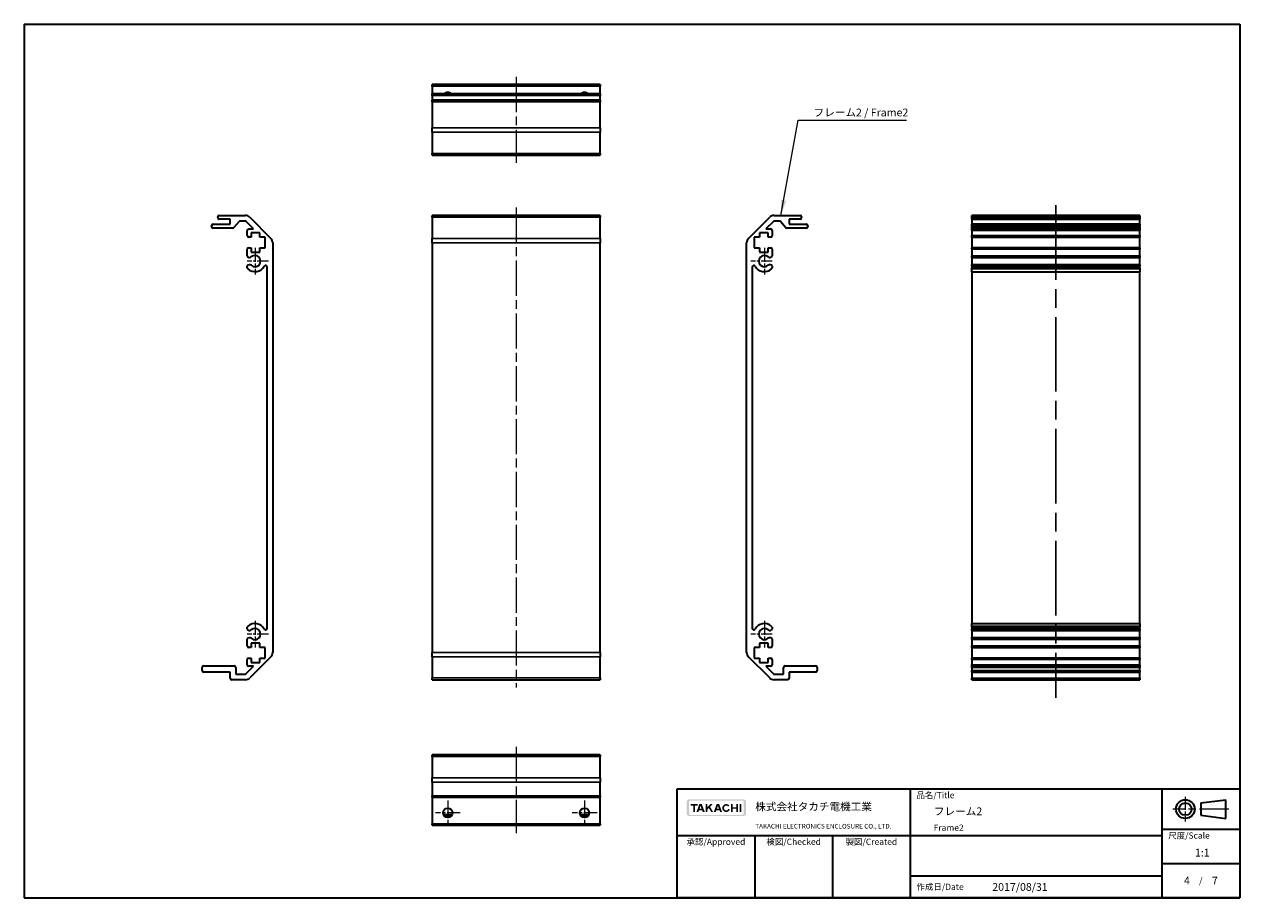
# Model space of a CAD drawing. Units: millimetres. Extents: x 29 to 3999, y 7 to 859.
# Drawn here: x 2405 to 2796, y 16 to 297 of the extents above; entities that cross this region are included whole.
import ezdxf
from ezdxf.enums import TextEntityAlignment as Align

# ---------------------------------------------------------------- set-up
doc = ezdxf.new("R2010")
doc.units = ezdxf.units.MM
doc.header["$LTSCALE"] = 2
doc.linetypes.add('AM_ISO08W050', pattern=[18, 12, -1.5, 3, -1.5])
doc.linetypes.add('CHAIN', pattern=[0.35429999999999995, 0.2362, -0.0295, 0.0591, -0.0295])
for name, color, linetype, lineweight in [('AM_7', 4, 'AM_ISO08W050', 25), ('Border (ISO)', 7, 'Continuous', 35), ('Center Mark (ISO)', 131, 'Continuous', 18), ('Centerline (ISO)', 131, 'Continuous', 18), ('Hatch (ISO)', 1, 'Continuous', 18), ('Symbol (ISO)', 7, 'Continuous', 18), ('Symbol (ISO) @ 1', 7, 'Continuous', 18), ('Title (ISO)', 7, 'Continuous', 35), ('Visible (ISO)', 7, 'Continuous', 35), ('Visible Narrow (ISO)', 7, 'Continuous', 25)]:
    doc.layers.add(name, color=color, linetype=linetype, lineweight=lineweight)
doc.styles.add('Note Text (TK)', font='txt')
doc.styles.add('文字スタイル67', font='arial.ttf')
doc.dimstyles.new('Default - Method 1b (TK)$7', dxfattribs={"dimscale": 2, "dimtxt": 2.5, "dimasz": 2.5, "dimexe": 1, "dimexo": 1.499999999999999, "dimgap": 1, "dimtad": 1, "dimtoh": 1, "dimrnd": 1e-08, "dimdsep": 46, "dimtxsty": 'Note Text (TK)', "dimcen": 0.09, "dimdle": 5, "dimclrd": 100, "dimclre": 100, "dimclrt": 7, "dimadec": 1, "dimazin": 1, "dimtfac": 1, "dimtmove": 0, "dimatfit": 3, "dimfxl": 1, "dimtolj": 1, "dimlwd": -1, "dimlwe": -1, "dimarcsym": 0})

# ---------------------------------------------------------------- blocks, each defined once
blk = doc.blocks.new('図面枠 tk図枠')
at = {"layer": 'Border (ISO)'}
for p, q in [((14.49999999999999, 289), (405.4999999999999, 289)), ((14.49999999999999, 289), (14.50000000000001, 8.000000000000007)), ((405.4999999999999, 289), (405.4999999999999, 8.000000000000007)), ((14.50000000000001, 8.000000000000007), (405.4999999999999, 8.000000000000007))]:
    blk.add_line(p, q, dxfattribs=at)
blk = doc.blocks.new('表題欄 tk表題欄')
at = {"layer": 'Hatch (ISO)'}
h = blk.add_hatch(color=256, dxfattribs=at)
edge = h.paths.add_edge_path(flags=0)
edge.add_arc((95.57537688673352, 236.2990653650367), 0.5958259999999996, 269.9999999999897, 360)
edge.add_line((96.17120288673351, 236.2990653650368), (96.17120288673348, 239.7107813650365))
edge.add_arc((95.5753768867335, 239.7107813650366), 0.5958259999999996, 0, 90.0000000000068)
edge.add_line((95.57537688673342, 240.3066073650366), (79.13710888673356, 240.3066073650366))
edge.add_arc((79.13710888673353, 239.7107813650366), 0.5958259999999996, 89.99999999999744, 180)
edge.add_line((78.54128288673353, 239.7107813650365), (78.54128288673331, 236.2990653650368))
edge.add_arc((79.13710888673332, 236.2990653650365), 0.5958259999999996, 180, 270.0000000000231)
edge.add_line((79.13710888673356, 235.7032393650365), (95.57537688673342, 235.7032393650367))
edge = h.paths.add_edge_path()
edge.add_line((77.83935088673357, 239.9556413650366), (77.83935088673357, 236.0542053650368))
edge.add_arc((78.54128288673346, 236.0542053650367), 0.7019319999998935, 180, 270.0000000000087)
edge.add_line((78.54128288673357, 235.3522733650368), (96.17120288673352, 235.3522733650368))
edge.add_arc((96.17120288673351, 236.0542053650367), 0.7019319999998921, 270, 360)
edge.add_line((96.8731348867334, 236.0542053650368), (96.87313488673352, 239.9556413650366))
edge.add_arc((96.1712028867336, 239.9556413650367), 0.7019319999998921, 0, 90.00000000000873)
edge.add_line((96.17120288673348, 240.6575733650367), (78.54128288673357, 240.6575733650366))
edge.add_arc((78.54128288673357, 239.9556413650366), 0.7019319999999984, 90, 180)
for points in [[(79.07181288673355, 239.1476033650369), (79.07181288673355, 238.6578833650367), (79.92066088673353, 238.6578833650367), (79.92066088673353, 236.6581933650368), (80.50832488673353, 236.6581933650368), (80.50832488673353, 238.6578833650367), (81.35717288673355, 238.6578833650367), (81.35717288673355, 239.1476033650369)], [(85.68407849525303, 236.6581933650368), (84.9434673993943, 237.8918698287545), (84.41792288673358, 237.3246628822781), (84.41792288673358, 236.6581933650368), (83.89555488673355, 236.6581933650368), (83.89555488673355, 239.1476033650369), (84.41792288673358, 239.1476033650369), (84.41792288673358, 238.0993979968839), (85.38913556809511, 239.1476033650369), (86.10696490847272, 239.1476033650369), (85.31925422435492, 238.2974470774499), (86.30334488673353, 236.6581933650368)], [(92.09142939614459, 239.1476033650369), (92.09142939614459, 236.6581933650368), (92.60971639614465, 236.6581933650368), (92.60971639614465, 237.6580383650368), (93.76872039614462, 237.6580383650368), (93.76872039614462, 236.6581933650368), (94.28700739614459, 236.6581933650368), (94.28700739614459, 239.1476033650369), (93.76872039614462, 239.1476033650369), (93.76872039614462, 238.1477583650367), (92.60971639614465, 238.1477583650367), (92.60971639614465, 239.1476033650369)], [(94.84202339614467, 239.1476033650369), (94.84202339614467, 236.6581933650368), (95.36439139614473, 236.6581933650368), (95.36439139614473, 239.1476033650369)]]:
    blk.add_hatch(color=256, dxfattribs=at).paths.add_polyline_path(points)
h = blk.add_hatch(color=256, dxfattribs=at)
h.paths.add_polyline_path([(82.59020695886475, 237.7110913650368), (81.95242681460243, 237.7110913650368), (82.27131688673356, 238.5794973650367)], flags=0)
h.paths.add_polyline_path([(82.77903014574996, 237.1968853650368), (81.76360362771717, 237.1968853650368), (81.56578886050404, 236.6581933650368), (80.94907288673355, 236.6581933650368), (81.86321688673357, 239.1476033650369), (82.67941688673353, 239.1476033650369), (83.59356088673351, 236.6581933650368), (82.97684491296302, 236.6581933650368)])
h = blk.add_hatch(color=256, dxfattribs=at)
h.paths.add_polyline_path([(87.52707281460246, 237.7110913650368), (88.16485295886469, 237.7110913650368), (87.84596288673359, 238.5794973650367)], flags=0)
h.paths.add_polyline_path([(87.14043486050403, 236.6581933650368), (87.3382496277172, 237.1968853650368), (88.35367614574989, 237.1968853650368), (88.551490912963, 236.6581933650368), (89.16820688673343, 236.6581933650368), (88.25406288673352, 239.1476033650369), (87.43786288673356, 239.1476033650369), (86.52371888673358, 236.6581933650368)])
h = blk.add_hatch(color=256, dxfattribs=at)
edge = h.paths.add_edge_path()
edge.add_arc((90.52309888673334, 237.9028983650369), 1.273272000000011, 38.55054079078439, 336.5820184016556)
edge.add_line((91.69149139614446, 237.3968543650369), (91.17255542714857, 237.6216113977801))
edge.add_ellipse((90.52309888673352, 237.9028983650369), major_axis=(0, -0.7998759999999119), ratio=0.8673469387756529, start_angle=128.5505407907963, end_angle=426.582018401653, ccw=False)
edge.add_line((91.09381514418376, 238.3576891122095), (91.51887237036831, 238.6964075050431))
at = {"layer": 'Title (ISO)'}
for p, q in [((74.70882392282105, 244.052739026017), (255.7088239228211, 244.052739026017)), ((74.70882392282105, 209.052739026017), (74.70882392282105, 244.052739026017)), ((149.7088239228211, 244.052739026017), (149.7088239228211, 209.052739026017)), ((230.7088239228211, 244.052739026017), (230.7088239228211, 209.052739026017)), ((255.7088239228211, 244.052739026017), (255.7088239228211, 209.052739026017)), ((243.2088239228211, 239.552739026017), (251.2088239228211, 240.5527390260171)), ((243.2088239228211, 239.552739026017), (243.2088239228211, 235.552739026017)), ((251.2088239228211, 234.552739026017), (251.2088239228211, 240.5527390260171)), ((243.2088239228211, 235.552739026017), (251.2088239228211, 234.552739026017)), ((230.7088239228211, 231.052739026017), (255.7088239228211, 231.052739026017)), ((74.70882392282105, 229.052739026017), (230.7088239228211, 229.052739026017)), ((99.70882392282108, 229.052739026017), (99.70882392282108, 209.052739026017)), ((124.708823922821, 229.052739026017), (124.708823922821, 209.052739026017)), ((230.7088239228211, 220.052739026017), (255.7088239228211, 220.052739026017)), ((149.7088239228211, 216.052739026017), (230.7088239228211, 216.052739026017)), ((255.7088239228211, 209.052739026017), (74.70882392282105, 209.052739026017))]:
    blk.add_line(p, q, dxfattribs=at)
at = {"layer": 'Title (ISO)', "color": 4, "linetype": 'CHAIN', "lineweight": 18, "ltscale": 8.889559745788574}
blk.add_line((238.2088239228211, 241.552739026017), (238.2088239228211, 233.552739026017), dxfattribs=at)
at = {"layer": 'Title (ISO)', "color": 4, "linetype": 'CHAIN', "lineweight": 18, "ltscale": 20.00163269042969}
blk.add_line((252.2088239228211, 237.552739026017), (234.2088239228211, 237.552739026017), dxfattribs=at)
at = {"layer": 'Title (ISO)'}
for radius in [3, 2]:
    blk.add_circle((238.2088239228211, 237.552739026017), radius, dxfattribs=at)
at = {"layer": 'Title (ISO)', "color": 1, "char_height": 2.000000029802322, "line_spacing_factor": 1.5, "style": 'Note Text (TK)'}
for s, insert, attachment_point in [('\\fＭＳ Ｐゴシック|b0|i0;\\H2.0000;品名/Title', (151.708823922821, 242.052739026017), 4), ('\\fＭＳ Ｐゴシック|b0|i0;\\H2.0000;承認/Approved', (87.20882392282108, 227.052739026017), 5), ('\\fＭＳ Ｐゴシック|b0|i0;\\H2.0000;検図/Checked', (112.208823922821, 227.052739026017), 5), ('\\fＭＳ Ｐゴシック|b0|i0;\\H2.0000;製図/Created', (137.2088239228211, 227.052739026017), 5), ('\\fＭＳ Ｐゴシック|b0|i0;\\H2.0000;尺度/Scale', (232.7088239228211, 229.052739026017), 4), ('\\fＭＳ Ｐゴシック|b0|i0;\\H2.0000;作成日/Date', (151.708823922821, 212.552739026017), 4)]:
    blk.add_mtext(s, dxfattribs=dict(at, insert=insert, attachment_point=attachment_point))
at = {"layer": 'Title (ISO)', "color": 7, "line_spacing_factor": 1.5, "style": 'Note Text (TK)'}
for s, insert, char_height, attachment_point in [('株式会社タカチ電機工業', (99.87313488673345, 238.052739026017), 2.5, 4), ('\\fArial|b0|i0;\\H1.4986;TAKACHI ELECTRONICS ENCLOSURE CO., LTD.', (99.87313488673342, 232.052739026017), 1.49859994649887, 4), ('\\fＭＳ Ｐゴシック|b0|i0;\\H2.0000;/', (243.2088239228211, 214.552739026017), 2.000000029802322, 5)]:
    blk.add_mtext(s, dxfattribs=dict(at, insert=insert, char_height=char_height, attachment_point=attachment_point))
at = {"layer": 'Title (ISO)', "color": 7}
for tag, p, height, style in [('<品名>_001', (157.2826875528348, 235.5328526211061), 2.5, 'Note Text (TK)'), ('<Title>_001', (157.7088239228211, 230.5513747487906), 2.000000029802322, '文字スタイル67'), ('<尺度>_001', (240.8224602183016, 222.302739026017), 2.5, 'Note Text (TK)'), ('<ページ_No.>_001', (238.0980284456275, 213.302739026017), 2.5, 'Note Text (TK)'), ('<総ページ数>_001', (246.7855284409709, 213.302739026017), 2.5, 'Note Text (TK)'), ('作成日_001', (176.1150736592991, 211.2601253517655), 2.5, 'Note Text (TK)')]:
    blk.add_attdef(tag, p, '', height=height, dxfattribs=dict(at, style=style))
at = {"layer": 'Title (ISO)', "color": 7, "style": 'Note Text (TK)'}
blk.add_attdef('<承認>', text='', height=2.5, dxfattribs=at).set_placement((87.20882392282108, 217.052739026017), align=Align.MIDDLE_CENTER)

msp = doc.modelspace()

# ---------------------------------------------------------------- linework, layer by layer
at = {"layer": 'AM_7'}
msp.add_line((2736.841947682144, 238.8225607252453), (2736.841947682144, 80.28831548659765), dxfattribs=at)
at = {"layer": 'Center Mark (ISO)', "linetype": 'CHAIN', "ltscale": 9.556283950805664}
for p, q in [((2479.230120936365, 225.1093028694888), (2479.230120936365, 216.5093028694888)), ((2643.0806449261, 225.1093028694888), (2643.0806449261, 216.5093028694888)), ((2479.230120936365, 105.1093028694887), (2479.230120936365, 96.50930286948876)), ((2643.0806449261, 105.1093028694887), (2643.0806449261, 96.50930286948876))]:
    msp.add_line(p, q, dxfattribs=at)
at = {"layer": 'Center Mark (ISO)', "linetype": 'CHAIN', "ltscale": 7.556110382080078}
for p, q in [((2483.530120936364, 220.8093028694888), (2476.730120936365, 220.8093028694888)), ((2645.5806449261, 220.8093028694888), (2638.7806449261, 220.8093028694888)), ((2483.530120936364, 100.8093028694887), (2476.730120936365, 100.8093028694887)), ((2645.5806449261, 100.8093028694887), (2638.7806449261, 100.8093028694887))]:
    msp.add_line(p, q, dxfattribs=at)
at = {"layer": 'Center Mark (ISO)', "linetype": 'CHAIN', "ltscale": 8.889559745788574}
for p, q in [((2541.241067146999, 47.30995653672144), (2541.241067146999, 39.30995653672145)), ((2585.241067146999, 47.30995653672144), (2585.241067146999, 39.30995653672145)), ((2545.241067147, 43.30995653672144), (2537.241067146999, 43.30995653672144)), ((2589.241067146999, 43.30995653672144), (2581.241067146999, 43.30995653672144))]:
    msp.add_line(p, q, dxfattribs=at)
at = {"layer": 'Centerline (ISO)', "linetype": 'CHAIN', "ltscale": 23.99096870422363}
for p, q in [((2563.241067147063, 280.0875948919188), (2563.241067147063, 252.3875948919593)), ((2563.241067147032, 238.0093028694888), (2563.241067147032, 83.60930286948876)), ((2563.241067147, 64.50995653672332), (2563.241067147, 36.80995653672159))]:
    msp.add_line(p, q, dxfattribs=at)
at = {"layer": 'Visible (ISO)'}
for p, q in [((2536.241067147063, 277.087594891919), (2536.241067147063, 277.5875948919188)), ((2590.241067147063, 277.5875948919188), (2536.241067147063, 277.5875948919188)), ((2536.241067147063, 277.087594891919), (2536.241067147063, 274.587594891919)), ((2536.241067147063, 274.0875948919611), (2536.241067147063, 274.587594891961)), ((2590.241067147063, 274.587594891961), (2536.241067147063, 274.587594891961)), ((2536.241067147063, 274.0875948919611), (2536.241067147063, 272.5875948919611)), ((2590.241067147063, 277.5875948919188), (2590.241067147063, 277.087594891919)), ((2590.241067147063, 274.587594891919), (2590.241067147063, 277.087594891919)), ((2590.241067147063, 274.587594891961), (2590.241067147063, 274.0875948919611)), ((2590.241067147063, 272.5875948919611), (2590.241067147063, 274.0875948919611)), ((2536.241067147063, 272.0875948919619), (2536.241067147063, 272.5875948919618)), ((2590.241067147063, 272.5875948919618), (2536.241067147063, 272.5875948919618)), ((2536.241067147063, 272.0875948919619), (2536.241067147063, 263.7160220167082)), ((2590.241067147063, 272.5875948919618), (2590.241067147063, 272.0875948919619)), ((2590.241067147063, 263.7160220167082), (2590.241067147063, 272.0875948919619)), ((2536.241067147063, 262.3018084543349), (2536.241067147063, 263.7160220167081)), ((2536.241067147063, 262.3018084543349), (2536.241067147063, 255.4733813295867)), ((2590.241067147063, 263.7160220167081), (2590.241067147063, 262.3018084543348)), ((2590.241067147063, 255.4733813295867), (2590.241067147063, 262.3018084543349)), ((2536.241067147063, 254.8875948919593), (2536.241067147063, 255.4733813295867)), ((2536.241067147063, 254.8875948919593), (2590.241067147063, 254.8875948919593)), ((2590.241067147063, 255.4733813295867), (2590.241067147063, 254.8875948919593)), ((2467.230120936365, 234.8093028694888), (2467.230120936365, 235.0093028694888)), ((2467.730120936364, 235.5093028694888), (2476.101693811618, 235.5093028694888)), ((2477.515907373991, 234.9235164318619), (2484.344334498738, 228.0950893071157)), ((2590.241067147032, 235.5093028694888), (2536.241067147032, 235.5093028694888)), ((2536.241067147032, 234.9235164318619), (2536.241067147032, 235.5093028694888)), ((2536.241067147032, 234.9235164318619), (2536.241067147032, 228.0950893071157)), ((2590.241067147032, 235.5093028694888), (2590.241067147032, 234.9235164318619)), ((2590.241067147032, 228.0950893071157), (2590.241067147032, 234.9235164318619)), ((2637.966431363727, 228.0950893071157), (2644.794858488473, 234.9235164318619)), ((2646.209072050846, 235.5093028694888), (2654.5806449261, 235.5093028694888)), ((2655.0806449261, 235.0093028694888), (2655.0806449261, 234.8093028694888)), ((2709.841947682144, 235.0093028694888), (2709.841947682144, 235.5093028694888)), ((2763.841947682144, 235.5093028694888), (2709.841947682144, 235.5093028694888)), ((2709.841947682144, 235.0093028694888), (2709.841947682144, 234.8093028694888)), ((2709.841947682144, 234.3093028694887), (2709.841947682144, 234.8093028694888)), ((2763.841947682144, 235.5093028694888), (2763.841947682144, 235.0093028694888)), ((2763.841947682144, 234.8093028694888), (2763.841947682144, 235.0093028694888)), ((2763.841947682144, 234.8093028694888), (2763.841947682144, 234.3093028694888)), ((2465.230120936365, 231.9593028694888), (2465.230120936365, 232.1593028694888)), ((2465.730120936365, 232.6593028694888), (2471.230120936365, 232.6593028694888)), ((2472.005587904209, 231.4593028694888), (2465.730120936365, 231.4593028694888)), ((2471.230120936365, 234.3093028694887), (2467.730120936364, 234.3093028694887)), ((2471.230120936365, 232.6593028694888), (2471.230120936365, 234.3093028694887)), ((2474.080949309178, 233.5414847889037), (2472.379292563551, 231.6271209500738)), ((2475.977429742906, 233.7093028694888), (2474.45465396852, 233.7093028694888)), ((2478.734536524093, 231.1593028694888), (2476.3309831335, 233.562856260082)), ((2477.230120936365, 231.1593028694888), (2478.734536524093, 231.1593028694888)), ((2645.979782728965, 233.562856260082), (2643.576229338372, 231.1593028694888)), ((2643.576229338372, 231.1593028694888), (2645.0806449261, 231.1593028694888)), ((2647.856111893945, 233.7093028694888), (2646.333336119558, 233.7093028694888)), ((2649.931473298913, 231.6271209500738), (2648.229816553287, 233.5414847889037)), ((2656.5806449261, 231.4593028694888), (2650.305177958255, 231.4593028694888)), ((2654.5806449261, 234.3093028694887), (2651.0806449261, 234.3093028694887)), ((2651.0806449261, 234.3093028694887), (2651.0806449261, 232.6593028694888)), ((2651.0806449261, 232.6593028694888), (2656.5806449261, 232.6593028694888)), ((2657.0806449261, 232.1593028694888), (2657.0806449261, 231.9593028694888)), ((2709.841947682144, 234.3093028694887), (2763.841947682144, 234.3093028694887)), ((2709.841947682144, 234.3093028694887), (2709.841947682144, 232.6593028694888)), ((2709.841947682144, 232.1593028694888), (2709.841947682144, 232.6593028694888)), ((2763.841947682144, 232.6593028694888), (2709.841947682144, 232.6593028694888)), ((2709.841947682144, 232.1593028694888), (2709.841947682144, 231.9593028694888)), ((2709.841947682144, 231.4593028694888), (2709.841947682144, 231.9593028694888)), ((2709.841947682144, 231.4593028694888), (2763.841947682144, 231.4593028694888)), ((2709.841947682144, 231.4593028694888), (2709.841947682144, 231.1593028694888)), ((2709.841947682144, 230.6593028694888), (2709.841947682144, 231.1593028694888)), ((2763.841947682144, 231.1593028694888), (2709.841947682144, 231.1593028694888)), ((2763.841947682144, 232.6593028694888), (2763.841947682144, 234.3093028694887)), ((2763.841947682144, 232.6593028694888), (2763.841947682144, 232.1593028694888)), ((2763.841947682144, 231.9593028694888), (2763.841947682144, 232.1593028694888)), ((2763.841947682144, 231.9593028694888), (2763.841947682144, 231.4593028694888)), ((2763.841947682144, 231.1593028694888), (2763.841947682144, 231.4593028694888)), ((2763.841947682144, 231.1593028694888), (2763.841947682144, 230.6593028694888)), ((2476.730120936365, 229.0093028694888), (2476.730120936365, 230.6593028694888)), ((2477.980120936365, 228.5093028694888), (2477.230120936365, 228.5093028694888)), ((2480.780120936365, 229.9093028694888), (2477.980120936365, 229.9093028694888)), ((2477.980120936365, 229.9093028694888), (2477.980120936365, 228.5093028694888)), ((2480.780120936365, 228.5093028694888), (2480.780120936365, 229.9093028694888)), ((2482.480120936365, 228.5093028694888), (2480.780120936365, 228.5093028694888)), ((2482.480120936365, 225.1093028694888), (2482.480120936365, 228.5093028694888)), ((2536.241067147032, 226.6808757447426), (2536.241067147032, 228.0950893071157)), ((2590.241067147032, 228.0950893071157), (2590.241067147032, 226.6808757447426)), ((2639.8306449261, 228.5093028694888), (2639.8306449261, 225.1093028694888)), ((2641.5306449261, 228.5093028694888), (2639.8306449261, 228.5093028694888)), ((2641.5306449261, 229.9093028694888), (2641.5306449261, 228.5093028694888)), ((2644.3306449261, 229.9093028694888), (2641.5306449261, 229.9093028694888)), ((2644.3306449261, 228.5093028694888), (2644.3306449261, 229.9093028694888)), ((2645.0806449261, 228.5093028694888), (2644.3306449261, 228.5093028694888)), ((2645.5806449261, 230.6593028694888), (2645.5806449261, 229.0093028694888)), ((2709.841947682144, 230.6593028694888), (2709.841947682144, 229.0093028694888)), ((2709.841947682144, 228.5093028694888), (2709.841947682144, 229.0093028694888)), ((2709.841947682144, 228.5093028694888), (2763.841947682144, 228.5093028694888)), ((2709.841947682144, 228.5093028694888), (2709.841947682144, 225.1093028694888)), ((2763.841947682144, 229.0093028694888), (2763.841947682144, 230.6593028694888)), ((2763.841947682144, 229.0093028694888), (2763.841947682144, 228.5093028694888)), ((2763.841947682144, 225.1093028694888), (2763.841947682144, 228.5093028694888)), ((2476.730120936365, 222.4819839451184), (2476.730120936365, 224.6093028694888)), ((2477.230120936365, 225.1093028694888), (2477.980120936365, 225.1093028694888)), ((2477.980120936365, 225.1093028694888), (2477.980120936365, 223.7093028694888)), ((2477.980120936365, 223.7093028694888), (2480.780120936365, 223.7093028694888)), ((2480.780120936365, 223.7093028694888), (2480.780120936365, 225.1093028694888)), ((2480.780120936365, 225.1093028694888), (2482.480120936365, 225.1093028694888)), ((2484.930120936365, 226.6808757447426), (2484.930120936365, 94.93772999423496)), ((2536.241067147032, 226.6808757447426), (2536.241067147032, 94.93772999423496)), ((2590.241067147032, 94.93772999423496), (2590.241067147032, 226.6808757447426)), ((2637.3806449261, 94.93772999423496), (2637.3806449261, 226.6808757447426)), ((2639.8306449261, 225.1093028694888), (2641.5306449261, 225.1093028694888)), ((2641.5306449261, 225.1093028694888), (2641.5306449261, 223.7093028694888)), ((2641.5306449261, 223.7093028694888), (2644.3306449261, 223.7093028694888)), ((2644.3306449261, 225.1093028694888), (2645.0806449261, 225.1093028694888)), ((2644.3306449261, 223.7093028694888), (2644.3306449261, 225.1093028694888)), ((2645.5806449261, 224.6093028694888), (2645.5806449261, 222.4819839451184)), ((2709.841947682144, 224.6093028694888), (2709.841947682144, 225.1093028694888)), ((2763.841947682144, 225.1093028694888), (2709.841947682144, 225.1093028694888)), ((2709.841947682144, 224.6093028694888), (2709.841947682144, 222.4819839451184)), ((2763.841947682144, 225.1093028694888), (2763.841947682144, 224.6093028694888)), ((2763.841947682144, 222.4819839451184), (2763.841947682144, 224.6093028694888)), ((2476.730120936365, 218.6224799236927), (2476.730120936365, 219.1366217938592)), ((2645.5806449261, 219.1366217938592), (2645.5806449261, 218.6224799236927)), ((2709.841947682144, 221.9390548802016), (2709.841947682144, 222.4819839451184)), ((2709.841947682144, 222.4819839451184), (2763.841947682144, 222.4819839451184)), ((2709.841947682144, 221.9390548802016), (2709.841947682144, 219.6795508587759)), ((2709.841947682144, 221.9390548802016), (2763.841947682144, 221.9390548802016)), ((2709.841947682144, 219.1366217938592), (2709.841947682144, 219.6795508587759)), ((2709.841947682144, 219.6795508587759), (2763.841947682144, 219.6795508587759)), ((2709.841947682144, 219.1366217938592), (2709.841947682144, 218.6224799236927)), ((2709.841947682144, 219.1366217938592), (2763.841947682144, 219.1366217938592)), ((2763.841947682144, 222.4819839451184), (2763.841947682144, 221.9390548802016)), ((2763.841947682144, 219.6795508587759), (2763.841947682144, 221.9390548802016)), ((2763.841947682144, 219.679550858776), (2763.841947682144, 219.1366217938592)), ((2763.841947682144, 218.6224799236927), (2763.841947682144, 219.1366217938592)), ((2483.130120936365, 102.6835187020578), (2483.130120936365, 218.9350870369197)), ((2639.1806449261, 218.9350870369197), (2639.1806449261, 102.6835187020578)), ((2709.841947682144, 218.2857810093258), (2709.841947682144, 218.6224799236927)), ((2709.841947682144, 218.6224799236927), (2763.841947682144, 218.6224799236927)), ((2709.841947682144, 217.4093028694887), (2709.841947682144, 218.2857810093258)), ((2709.841947682144, 217.4093028694888), (2709.841947682144, 104.2093028694887)), ((2709.841947682144, 217.4093028694888), (2763.841947682144, 217.4093028694888)), ((2763.841947682144, 218.6224799236927), (2763.841947682144, 218.2857810093258)), ((2763.841947682144, 218.2857810093258), (2763.841947682144, 217.4093028694887)), ((2763.841947682144, 104.2093028694887), (2763.841947682144, 217.4093028694888)), ((2476.730120936365, 102.4819839451184), (2476.730120936365, 102.9961258152848)), ((2645.5806449261, 102.9961258152848), (2645.5806449261, 102.4819839451184)), ((2709.841947682144, 103.3328247296517), (2709.841947682144, 104.2093028694887)), ((2709.841947682144, 104.2093028694887), (2763.841947682144, 104.2093028694887)), ((2709.841947682144, 102.9961258152848), (2709.841947682144, 103.3328247296517)), ((2709.841947682144, 102.9961258152848), (2709.841947682144, 102.4819839451184)), ((2709.841947682144, 102.9961258152848), (2763.841947682144, 102.9961258152848)), ((2709.841947682144, 101.9390548802016), (2709.841947682144, 102.4819839451184)), ((2709.841947682144, 102.4819839451184), (2763.841947682144, 102.4819839451184)), ((2709.841947682144, 101.9390548802016), (2709.841947682144, 99.67955085877591)), ((2709.841947682144, 101.9390548802016), (2763.841947682144, 101.9390548802016)), ((2763.841947682144, 104.2093028694887), (2763.841947682144, 103.3328247296517)), ((2763.841947682144, 103.3328247296517), (2763.841947682144, 102.9961258152848)), ((2763.841947682144, 102.4819839451184), (2763.841947682144, 102.9961258152848)), ((2763.841947682144, 102.4819839451184), (2763.841947682144, 101.9390548802016)), ((2763.841947682144, 99.67955085877591), (2763.841947682144, 101.9390548802016)), ((2476.730120936365, 97.00930286948876), (2476.730120936365, 99.13662179385916)), ((2480.780120936365, 97.90930286948876), (2477.980120936365, 97.90930286948876)), ((2477.980120936365, 97.90930286948876), (2477.980120936365, 96.50930286948876)), ((2480.780120936365, 96.50930286948876), (2480.780120936365, 97.90930286948876)), ((2641.5306449261, 97.90930286948876), (2641.5306449261, 96.50930286948876)), ((2644.3306449261, 97.90930286948876), (2641.5306449261, 97.90930286948876)), ((2644.3306449261, 96.50930286948876), (2644.3306449261, 97.90930286948876)), ((2645.5806449261, 99.13662179385916), (2645.5806449261, 97.00930286948876)), ((2709.841947682144, 99.13662179385916), (2709.841947682144, 99.67955085877588)), ((2709.841947682144, 99.67955085877593), (2763.841947682144, 99.67955085877593)), ((2709.841947682144, 99.13662179385916), (2709.841947682144, 97.00930286948876)), ((2709.841947682144, 99.13662179385916), (2763.841947682144, 99.13662179385916)), ((2763.841947682144, 99.67955085877588), (2763.841947682144, 99.13662179385916)), ((2763.841947682144, 97.00930286948876), (2763.841947682144, 99.13662179385916)), ((2477.980120936365, 96.50930286948876), (2477.230120936365, 96.50930286948876)), ((2482.480120936365, 96.50930286948876), (2480.780120936365, 96.50930286948876)), ((2482.480120936365, 93.10930286948876), (2482.480120936365, 96.50930286948876)), ((2536.241067147032, 93.52351643186186), (2536.241067147032, 94.93772999423496)), ((2590.241067147032, 94.93772999423496), (2590.241067147032, 93.52351643186186)), ((2639.8306449261, 96.50930286948876), (2639.8306449261, 93.10930286948876)), ((2641.5306449261, 96.50930286948876), (2639.8306449261, 96.50930286948876)), ((2645.0806449261, 96.50930286948876), (2644.3306449261, 96.50930286948876)), ((2709.841947682144, 96.50930286948876), (2709.841947682144, 97.00930286948876)), ((2709.841947682144, 96.50930286948876), (2763.841947682144, 96.50930286948876)), ((2709.841947682144, 96.50930286948876), (2709.841947682144, 93.10930286948876)), ((2763.841947682144, 97.00930286948874), (2763.841947682144, 96.50930286948876)), ((2763.841947682144, 93.10930286948876), (2763.841947682144, 96.50930286948876)), ((2462.230120936365, 89.10930286948877), (2462.230120936365, 90.10930286948874)), ((2462.730120936365, 90.60930286948876), (2472.530120936365, 90.60930286948876)), ((2473.030120936365, 90.10930286948877), (2473.030120936365, 87.90930286948876)), ((2476.184536524093, 87.90930286948876), (2478.734536524093, 90.45930286948875)), ((2476.730120936365, 90.95930286948877), (2476.730120936365, 92.60930286948874)), ((2477.230120936365, 93.10930286948876), (2477.980120936365, 93.10930286948876)), ((2478.734536524093, 90.45930286948875), (2477.230120936365, 90.45930286948875)), ((2484.344334498738, 93.52351643186186), (2477.515907373991, 86.69508930711567)), ((2477.980120936365, 93.10930286948876), (2477.980120936365, 91.70930286948875)), ((2477.980120936365, 91.70930286948875), (2480.780120936365, 91.70930286948875)), ((2480.780120936365, 91.70930286948875), (2480.780120936365, 93.10930286948876)), ((2480.780120936365, 93.10930286948876), (2482.480120936365, 93.10930286948876)), ((2536.241067147032, 93.52351643186186), (2536.241067147032, 86.69508930711567)), ((2590.241067147032, 86.69508930711567), (2590.241067147032, 93.52351643186186)), ((2644.794858488473, 86.69508930711567), (2637.966431363727, 93.52351643186186)), ((2639.8306449261, 93.10930286948876), (2641.5306449261, 93.10930286948876)), ((2641.5306449261, 93.10930286948876), (2641.5306449261, 91.70930286948875)), ((2641.5306449261, 91.70930286948875), (2644.3306449261, 91.70930286948875)), ((2643.576229338372, 90.45930286948875), (2646.126229338371, 87.90930286948876)), ((2645.0806449261, 90.45930286948875), (2643.576229338372, 90.45930286948875)), ((2644.3306449261, 93.10930286948876), (2645.0806449261, 93.10930286948876)), ((2644.3306449261, 91.70930286948875), (2644.3306449261, 93.10930286948876)), ((2645.5806449261, 92.60930286948874), (2645.5806449261, 90.95930286948877)), ((2649.2806449261, 87.90930286948876), (2649.2806449261, 90.10930286948877)), ((2649.7806449261, 90.60930286948876), (2659.5806449261, 90.60930286948876)), ((2660.0806449261, 90.10930286948874), (2660.0806449261, 89.10930286948877)), ((2709.841947682144, 92.60930286948874), (2709.841947682144, 93.10930286948876)), ((2763.841947682144, 93.10930286948876), (2709.841947682144, 93.10930286948876)), ((2709.841947682144, 92.60930286948874), (2709.841947682144, 90.95930286948877)), ((2709.841947682144, 90.60930286948877), (2709.841947682144, 90.95930286948877)), ((2709.841947682144, 90.10930286948874), (2709.841947682144, 90.60930286948876)), ((2763.841947682144, 90.60930286948876), (2709.841947682144, 90.60930286948876)), ((2709.841947682144, 90.10930286948874), (2709.841947682144, 89.10930286948877)), ((2763.841947682144, 93.10930286948876), (2763.841947682144, 92.60930286948874)), ((2763.841947682144, 90.95930286948877), (2763.841947682144, 92.60930286948874)), ((2763.841947682144, 90.95930286948877), (2763.841947682144, 90.60930286948876)), ((2763.841947682144, 90.60930286948876), (2763.841947682144, 90.10930286948874)), ((2763.841947682144, 89.10930286948877), (2763.841947682144, 90.10930286948874)), ((2471.230120936365, 88.60930286948876), (2462.730120936365, 88.60930286948876)), ((2471.230120936365, 86.60930286948877), (2471.230120936365, 88.60930286948876)), ((2476.101693811618, 86.10930286948876), (2471.730120936365, 86.10930286948876)), ((2473.030120936365, 87.90930286948876), (2476.184536524093, 87.90930286948876)), ((2536.241067147032, 86.10930286948876), (2536.241067147032, 86.69508930711567)), ((2536.241067147032, 86.10930286948876), (2590.241067147032, 86.10930286948876)), ((2590.241067147032, 86.69508930711567), (2590.241067147032, 86.10930286948876)), ((2646.126229338371, 87.90930286948876), (2649.2806449261, 87.90930286948876)), ((2650.5806449261, 86.10930286948876), (2646.209072050846, 86.10930286948876)), ((2651.0806449261, 88.60930286948876), (2651.0806449261, 86.60930286948877)), ((2659.5806449261, 88.60930286948876), (2651.0806449261, 88.60930286948876)), ((2709.841947682144, 88.60930286948876), (2709.841947682144, 89.10930286948877)), ((2709.841947682144, 88.60930286948876), (2763.841947682144, 88.60930286948876)), ((2709.841947682144, 88.60930286948876), (2709.841947682144, 86.60930286948877)), ((2709.841947682144, 86.10930286948876), (2709.841947682144, 86.60930286948877)), ((2709.841947682144, 86.10930286948876), (2763.841947682144, 86.10930286948876)), ((2763.841947682144, 89.10930286948877), (2763.841947682144, 88.60930286948876)), ((2763.841947682144, 86.60930286948877), (2763.841947682144, 88.60930286948876)), ((2763.841947682144, 86.60930286948877), (2763.841947682144, 86.10930286948876)), ((2536.241067146999, 61.42417009909601), (2536.241067146999, 62.00995653672332)), ((2590.241067147, 62.00995653672332), (2536.241067146999, 62.00995653672332)), ((2536.241067146999, 61.424170099096), (2536.241067146999, 54.59574297434778)), ((2590.241067147, 62.00995653672332), (2590.241067147, 61.424170099096)), ((2590.241067147, 54.59574297434778), (2590.241067147, 61.424170099096)), ((2536.241067146999, 53.18152941197451), (2536.241067146999, 54.59574297434778)), ((2536.241067146999, 53.18152941197451), (2536.241067146999, 48.8099565367207)), ((2590.241067147, 54.59574297434778), (2590.241067147, 53.18152941197451)), ((2590.241067147, 48.8099565367207), (2590.241067147, 53.18152941197451)), ((2536.241067146999, 48.30995653672086), (2536.241067146999, 48.8099565367207)), ((2536.241067146999, 48.30995653672085), (2590.241067147, 48.30995653672085)), ((2536.241067146999, 48.30995653672145), (2536.241067146999, 39.80995653672144)), ((2590.241067147, 48.8099565367207), (2590.241067147, 48.30995653672085)), ((2590.241067147, 39.80995653672144), (2590.241067147, 48.30995653672145)), ((2536.241067146999, 39.30995653672159), (2536.241067146999, 39.80995653672144)), ((2536.241067146999, 39.30995653672159), (2590.241067147, 39.30995653672159)), ((2540.123033158249, 42.30995653676395), (2542.359101135749, 42.30995653676395)), ((2584.123033158249, 42.30995653676395), (2586.359101135749, 42.30995653676395)), ((2590.241067147, 39.80995653672144), (2590.241067147, 39.30995653672159))]:
    msp.add_line(p, q, dxfattribs=at)
for centre in [(2541.241067146999, 43.30995653672144), (2585.241067146999, 43.30995653672144)]:
    msp.add_circle(centre, 1.5, dxfattribs=at)
for centre, radius, start, end in [((2541.241067147063, 273.587594891919), 1.500000000000011, 41.81031489578537, 138.1896851042137), ((2585.241067147063, 273.587594891919), 1.500000000000001, 41.81031489578599, 138.189685104214), ((2467.730120936364, 235.0093028694888), 0.4999999999999938, 90, 180), ((2467.730120936364, 234.8093028694888), 0.4999999999999894, 180, 270), ((2476.101693811618, 233.5093028694887), 2.000000000000037, 44.99999999999537, 90), ((2646.209072050846, 233.5093028694887), 2.000000000000036, 90, 135.0000000000045), ((2654.5806449261, 235.0093028694888), 0.4999999999999983, 0, 90), ((2654.5806449261, 234.8093028694888), 0.499999999999996, 270, 0), ((2465.730120936365, 232.1593028694888), 0.4999999999999983, 90, 180), ((2465.730120936365, 231.9593028694888), 0.4999999999999983, 180, 270), ((2472.005587904209, 231.9593028694888), 0.5000000000000347, 270, 318.3664606634345), ((2474.45465396852, 233.2093028694887), 0.5000000000000249, 90, 138.3664606634336), ((2475.977429742906, 233.2093028694888), 0.500000000000007, 44.99999999999581, 90), ((2477.230120936365, 230.6593028694888), 0.4999999999999983, 90, 180), ((2645.0806449261, 230.6593028694888), 0.4999999999999983, 0, 90), ((2646.333336119558, 233.2093028694888), 0.5000000000000071, 90, 135.0000000000049), ((2647.856111893945, 233.2093028694887), 0.5000000000000254, 41.63353933656559, 90), ((2650.305177958255, 231.9593028694888), 0.5000000000000249, 221.6335393365671, 270), ((2656.5806449261, 232.1593028694888), 0.4999999999999983, 0, 90), ((2656.5806449261, 231.9593028694888), 0.4999999999999983, 270, 0), ((2477.230120936365, 229.0093028694888), 0.4999999999999983, 180, 270), ((2482.930120936365, 226.6808757447426), 1.999999999999992, 0, 44.99999999999509), ((2639.3806449261, 226.6808757447426), 1.99999999999999, 135.0000000000049, 180), ((2645.0806449261, 229.0093028694888), 0.5000000000000027, 270, 0), ((2477.230120936365, 224.6093028694888), 0.5000000000000027, 90, 180), ((2645.0806449261, 224.6093028694888), 0.4999999999999983, 0, 90), ((2477.487692407802, 222.7390548802016), 0.8000000000000119, 198.7439012323946, 312.0797868606125), ((2477.487692407802, 218.8795508587759), 0.7999999999999959, 47.92021313938746, 161.256098767605), ((2479.230120936365, 220.8093028694888), 3.399999999999997, 227.9202131393874, 331.2015551105886), ((2479.230120936365, 220.8093028694888), 1.799999999999999, 227.9202131393875, 132.0797868606121), ((2482.639526074237, 218.9350870369197), 0.4905948621269002, 0, 151.2015551105877), ((2639.671239788226, 218.9350870369197), 0.4905948621269049, 28.79844488941152, 180), ((2643.0806449261, 220.8093028694888), 3.400000000000001, 208.7984448894113, 312.0797868606124), ((2643.0806449261, 220.8093028694888), 1.799999999999999, 47.92021313938765, 312.079786860612), ((2644.823073454662, 222.7390548802016), 0.8000000000000085, 227.9202131393875, 341.2560987676073), ((2644.823073454662, 218.8795508587759), 0.7999999999999958, 18.7439012323948, 132.0797868606124), ((2477.487692407802, 218.879550858776), 0.8000000000001094, 198.7439012323949, 227.9202131393861), ((2644.823073454662, 218.879550858776), 0.8000000000001071, 312.0797868606134, 341.2560987676025), ((2477.487692407802, 102.7390548802016), 0.7999999999998713, 132.0797868606118, 161.2560987676081), ((2477.487692407802, 102.7390548802016), 0.7999999999999958, 198.743901232395, 312.0797868606124), ((2479.230120936365, 100.8093028694887), 3.400000000000011, 28.7984448894117, 132.0797868606124), ((2479.230120936365, 100.8093028694887), 1.799999999999999, 227.9202131393875, 132.0797868606122), ((2482.639526074237, 102.6835187020578), 0.4905948621269049, 208.7984448894116, 0), ((2639.671239788226, 102.6835187020578), 0.4905948621269002, 180, 331.2015551105898), ((2643.0806449261, 100.8093028694887), 3.400000000000011, 47.92021313938752, 151.2015551105884), ((2643.0806449261, 100.8093028694887), 1.799999999999998, 47.92021313938765, 312.0797868606122), ((2644.823073454662, 102.7390548802016), 0.7999999999999959, 227.9202131393871, 341.2560987676053), ((2644.823073454663, 102.7390548802016), 0.799999999999872, 18.74390123239229, 47.92021313938807), ((2477.487692407802, 98.87955085877591), 0.8000000000000076, 47.92021313938792, 161.2560987676038), ((2644.823073454662, 98.87955085877591), 0.8000000000000119, 18.74390123239748, 132.0797868606124), ((2477.230120936365, 97.00930286948874), 0.4999999999999894, 180, 270), ((2482.930120936365, 94.93772999423496), 1.999999999999986, 315.0000000000046, 0), ((2639.3806449261, 94.93772999423496), 1.999999999999987, 180, 224.9999999999952), ((2645.0806449261, 97.00930286948874), 0.499999999999986, 270, 0), ((2462.730120936365, 90.10930286948877), 0.4999999999999894, 90, 180), ((2472.530120936365, 90.10930286948877), 0.4999999999999983, 0, 90), ((2477.230120936365, 92.60930286948874), 0.5000000000000027, 90, 180), ((2477.230120936365, 90.95930286948877), 0.4999999999999983, 180, 270), ((2645.0806449261, 92.60930286948874), 0.4999999999999983, 0, 90), ((2645.0806449261, 90.95930286948877), 0.4999999999999983, 270, 0), ((2649.7806449261, 90.10930286948877), 0.4999999999999983, 90, 180), ((2659.5806449261, 90.10930286948877), 0.4999999999999805, 0, 90), ((2462.730120936365, 89.10930286948877), 0.5000000000000071, 180, 270), ((2471.730120936365, 86.60930286948874), 0.4999999999999894, 180, 270), ((2476.101693811618, 88.10930286948881), 2.000000000000043, 270, 315.0000000000045), ((2646.209072050846, 88.10930286948881), 2.000000000000046, 224.999999999996, 270), ((2650.5806449261, 86.60930286948874), 0.4999999999999983, 270, 0), ((2659.5806449261, 89.10930286948877), 0.5000000000000027, 270, 0)]:
    msp.add_arc(centre, radius, start, end, dxfattribs=at)
at = {"layer": 'Visible Narrow (ISO)'}
for p, q in [((2536.241067147063, 277.087594891919), (2590.241067147063, 277.087594891919)), ((2536.241067147063, 274.0875948919611), (2590.241067147063, 274.0875948919611)), ((2536.241067147063, 272.0875948919619), (2590.241067147063, 272.0875948919619)), ((2590.241067147063, 263.7160220167082), (2536.241067147063, 263.7160220167082)), ((2536.241067147063, 262.3018084543349), (2590.241067147063, 262.3018084543349)), ((2590.241067147063, 255.4733813295867), (2536.241067147063, 255.4733813295867)), ((2536.241067147032, 234.9235164318619), (2590.241067147032, 234.9235164318619)), ((2709.841947682144, 235.0093028694888), (2763.841947682144, 235.0093028694888)), ((2763.841947682144, 234.8093028694888), (2709.841947682144, 234.8093028694888)), ((2709.841947682144, 232.1593028694888), (2763.841947682144, 232.1593028694888)), ((2763.841947682144, 231.9593028694888), (2709.841947682144, 231.9593028694888)), ((2590.241067147032, 228.0950893071157), (2536.241067147032, 228.0950893071157)), ((2709.841947682144, 230.6593028694888), (2763.841947682144, 230.6593028694888)), ((2763.841947682144, 229.0093028694888), (2709.841947682144, 229.0093028694888)), ((2536.241067147032, 226.6808757447426), (2590.241067147032, 226.6808757447426)), ((2709.841947682144, 224.6093028694888), (2763.841947682144, 224.6093028694888)), ((2709.841947682144, 218.2857810093258), (2763.841947682144, 218.2857810093258)), ((2709.841947682144, 103.3328247296517), (2763.841947682144, 103.3328247296517)), ((2590.241067147032, 94.93772999423496), (2536.241067147032, 94.93772999423496)), ((2763.841947682144, 97.00930286948876), (2709.841947682144, 97.00930286948876)), ((2536.241067147032, 93.52351643186186), (2590.241067147032, 93.52351643186186)), ((2709.841947682144, 92.60930286948874), (2763.841947682144, 92.60930286948874)), ((2763.841947682144, 90.95930286948877), (2709.841947682144, 90.95930286948877)), ((2709.841947682144, 90.10930286948874), (2763.841947682144, 90.10930286948874)), ((2590.241067147032, 86.69508930711567), (2536.241067147032, 86.69508930711567)), ((2763.841947682144, 89.10930286948877), (2709.841947682144, 89.10930286948877)), ((2763.841947682144, 86.60930286948877), (2709.841947682144, 86.60930286948877)), ((2536.241067146999, 61.424170099096), (2590.241067147, 61.424170099096)), ((2590.241067147, 54.59574297434778), (2536.241067146999, 54.59574297434778)), ((2536.241067146999, 53.18152941197451), (2590.241067147, 53.18152941197451)), ((2590.241067147, 48.8099565367207), (2536.241067146999, 48.8099565367207)), ((2590.241067147, 39.80995653672144), (2536.241067146999, 39.80995653672144)), ((2542.655280709372, 42.8099565367638), (2539.826853584626, 42.8099565367638)), ((2586.655280709373, 42.8099565367638), (2583.826853584626, 42.8099565367638))]:
    msp.add_line(p, q, dxfattribs=at)

# ---------------------------------------------------------------- block references
msp.add_blockref('図面枠 tk図枠', (2390.500000448818, 8.00000126776547))
ref = msp.add_blockref('表題欄 tk表題欄', (2540.291176525997, -193.0527377582516))
ref.add_attrib('<品名>_001', 'フレーム2', (2697.630682261496, 42.55113759118565), dxfattribs={"layer": 'Title (ISO)', "color": 7, "height": 2.5, "style": 'Note Text (TK)'})
ref.add_attrib('<尺度>_001', '1:1', (2781.610795842615, 29.25000126776551), dxfattribs={"layer": 'Title (ISO)', "color": 7, "height": 2.5, "style": 'Note Text (TK)'})
ref.add_attrib('作成日_001', '2017/08/31', (2716.406250185296, 18.20738759351396), dxfattribs={"layer": 'Title (ISO)', "color": 7, "height": 2.5, "style": 'Note Text (TK)'})
ref.add_attrib('<Title>_001', 'Frame2', (2697.5416102633, 37.52455786412487), dxfattribs={"layer": 'Title (ISO)', "color": 7, "height": 2.000000029802322, "style": '文字スタイル67'})
ref.add_attrib('<ページ_No.>_001', '4', (2778.076704966967, 20.25000126776548), dxfattribs={"layer": 'Title (ISO)', "color": 7, "height": 2.5, "style": 'Note Text (TK)'})
ref.add_attrib('<総ページ数>_001', '7', (2787.076704966967, 20.25000126776548), dxfattribs={"layer": 'Title (ISO)', "color": 7, "height": 2.5, "style": 'Note Text (TK)'})

# ---------------------------------------------------------------- texts
at = {"layer": 'Symbol (ISO)', "color": 7, "insert": (2658.913877116845, 266.6047349742298), "char_height": 2.5, "width": 31.11111164093018, "attachment_point": 7, "line_spacing_factor": 1.5, "style": 'Note Text (TK)'}
msp.add_mtext('{フレーム2 / Frame2}', dxfattribs=at)

# ---------------------------------------------------------------- leaders
at = {"layer": 'Symbol (ISO) @ 1', "color": 100, "annotation_type": 0, "has_hookline": 1, "hookline_direction": 0, "text_width": 29.85795454545455}
msp.add_leader([(2648.416817686615, 235.5093028694888), (2653.913877116846, 266.1880683075631), (2658.913877116845, 266.1880683075631)], dimstyle='Default - Method 1b (TK)$7', override={"dimscale": 1, "dimtxt": 5, "dimasz": 5, "dimgap": 0, "dimtad": 1}, dxfattribs=at)

doc.saveas('drawing.dxf')
